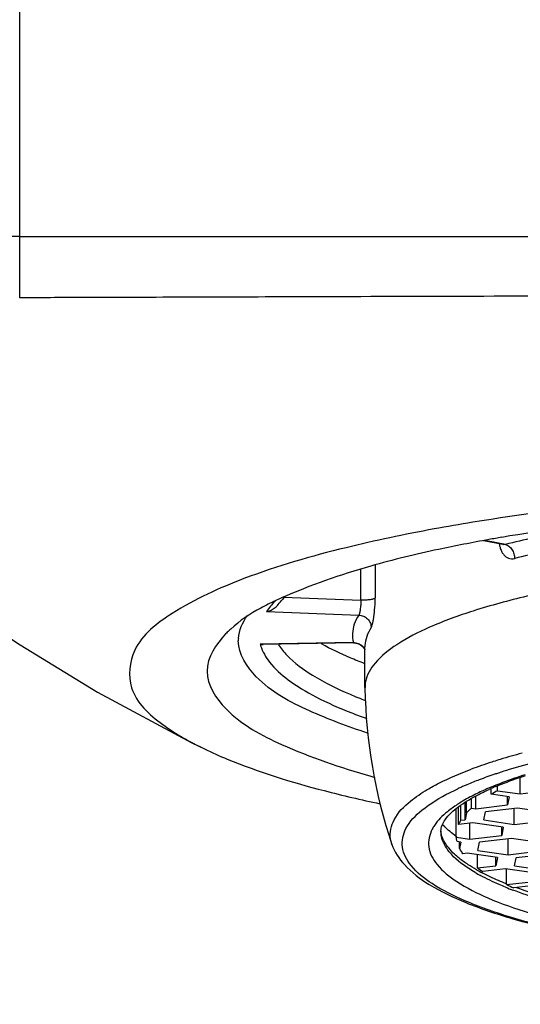
# Model space of a CAD drawing. Units: millimetres. Extents: x 20875 to 21821, y -44019 to -43241.
# Drawn here: x 21087 to 21095, y -43721 to -43706 of the extents above; entities that cross this region are included whole.
import ezdxf

# ---------------------------------------------------------------- set-up
doc = ezdxf.new("R2010")
doc.units = ezdxf.units.MM
doc.layers.get('DEFPOINTS').update_dxf_attribs({"color": 93})
doc.layers.add('DIM', color=3, linetype='Continuous', lineweight=13)
doc.styles.get("Standard").update_dxf_attribs({"font": 'arial_0.ttf'})
doc.dimstyles.new('1-15', dxfattribs={"dimscale": 15, "dimtxt": 1.3, "dimasz": 1.3, "dimexe": 0.8, "dimexo": 0.8, "dimgap": 0.35, "dimtad": 1, "dimdec": 0, "dimrnd": 0.5, "dimdsep": 46, "dimtxsty": 'Standard', "dimcen": 0.09, "dimadec": 0, "dimazin": 0, "dimtfac": 1, "dimtdec": 0, "dimtofl": 0, "dimtmove": 0, "dimatfit": 3, "dimfxl": 1, "dimtolj": 1, "dimtzin": 0, "dimarcsym": 1})

# ---------------------------------------------------------------- blocks, each defined once
blk = doc.blocks.new('*D8')
at = {"layer": 'DEFPOINTS', "color": 0, "linetype": 'Continuous', "transparency": 16777216}
for p in [(21125.468, -43674.17), (21079.468, -43801.669), (21125.468, -43801.669)]:
    blk.add_point(p, dxfattribs=at)
at = {"layer": 'DIM', "color": 0, "linetype": 'Continuous', "lineweight": -2, "transparency": 16777216}
for p, q in [((21079.468, -43789.669), (21079.468, -43662.17)), ((21125.468, -43789.669), (21125.468, -43662.17)), ((21059.968, -43674.17), (20980.832, -43674.17)), ((21144.968, -43674.17), (21164.468, -43674.17))]:
    blk.add_line(p, q, dxfattribs=at)
at = {"layer": 'DIM', "color": 0, "linetype": 'Continuous', "transparency": 16777216}
for points in [[(21059.968, -43670.92), (21059.968, -43677.42), (21079.468, -43674.17)], [(21144.968, -43670.92), (21144.968, -43677.42), (21125.468, -43674.17)]]:
    blk.add_solid(points, dxfattribs=at)
at = {"layer": 'DIM', "color": 0, "linetype": 'Continuous', "transparency": 16777216, "insert": (20986.082, -43647.917), "char_height": 19.5, "attachment_point": 1}
blk.add_mtext('\\A1;%%C46', dxfattribs=at)

msp = doc.modelspace()

# ---------------------------------------------------------------- linework, layer by layer
at = {"linetype": 'Continuous'}
for p, q in [((21087.468, -43709.007), (21087.468, -43698.003)), ((21087.469, -43709.991), (21087.468, -43709.006)), ((21087.468, -43709.007), (21102.468, -43709.007)), ((21095.207, -43713.947), (21094.895, -43713.887)), ((21095.246, -43713.946), (21094.916, -43713.882)), ((21095.246, -43713.946), (21095.207, -43713.947)), ((21095.207, -43713.947), (21095.207, -43713.947)), ((21093.161, -43714.277), (21093.161, -43714.802)), ((21092.932, -43714.839), (21092.932, -43714.349)), ((21091.694, -43714.792), (21092.932, -43714.839)), ((21091.419, -43715.022), (21092.899, -43715.078)), ((21092.813, -43715.518), (21091.317, -43715.545)), ((21092.815, -43715.523), (21091.365, -43715.549)), ((21092.813, -43715.518), (21092.815, -43715.523)), ((21092.815, -43715.523), (21092.823, -43715.523)), ((21092.823, -43715.523), (21092.875, -43715.531)), ((21092.997, -43716.241), (21092.997, -43715.587)), ((21092.997, -43716.241), (21092.997, -43716.249)), ((21095.482, -43717.945), (21095.482, -43717.681)), ((21095.017, -43717.951), (21095.017, -43717.866)), ((21095.122, -43717.894), (21095.122, -43717.824)), ((21095.122, -43717.894), (21095.482, -43717.945)), ((21095.482, -43717.945), (21095.994, -43717.885)), ((21094.701, -43718.172), (21094.701, -43718.028)), ((21094.77, -43718.182), (21094.77, -43717.988)), ((21095.308, -43717.992), (21095.017, -43717.951)), ((21095.282, -43718.122), (21095.282, -43717.992)), ((21095.308, -43717.992), (21095.282, -43718.122)), ((21094.46, -43718.638), (21094.46, -43718.184)), ((21094.497, -43718.436), (21094.497, -43718.148)), ((21094.533, -43718.367), (21094.533, -43718.127)), ((21094.601, -43718.359), (21094.601, -43718.087)), ((21094.622, -43718.25), (21094.622, -43718.075)), ((21094.701, -43718.172), (21094.77, -43718.182)), ((21094.77, -43718.182), (21095.282, -43718.122)), ((21095.438, -43718.173), (21094.926, -43718.233)), ((21095.387, -43718.432), (21095.387, -43718.179)), ((21095.925, -43718.242), (21095.438, -43718.173)), ((21094.533, -43718.367), (21094.601, -43718.359)), ((21094.622, -43718.25), (21094.601, -43718.359)), ((21094.901, -43718.362), (21094.926, -43718.233)), ((21094.901, -43718.362), (21095.387, -43718.432)), ((21095.387, -43718.432), (21095.9, -43718.372)), ((21094.726, -43718.409), (21094.497, -43718.436)), ((21094.676, -43718.669), (21094.676, -43718.415)), ((21095.213, -43718.479), (21094.726, -43718.409)), ((21095.188, -43718.609), (21095.188, -43718.479)), ((21095.213, -43718.479), (21095.188, -43718.609)), ((21094.46, -43718.638), (21094.676, -43718.669)), ((21094.676, -43718.669), (21095.188, -43718.609)), ((21095.343, -43718.659), (21094.831, -43718.719)), ((21095.293, -43718.919), (21095.293, -43718.665)), ((21095.83, -43718.729), (21095.343, -43718.659)), ((21094.531, -43718.716), (21094.471, -43718.708)), ((21094.512, -43718.817), (21094.512, -43718.716)), ((21094.531, -43718.716), (21094.512, -43718.817)), ((21094.806, -43718.849), (21094.831, -43718.719)), ((21094.806, -43718.849), (21095.293, -43718.919)), ((21095.293, -43718.919), (21095.805, -43718.859)), ((21094.632, -43718.896), (21094.566, -43718.904)), ((21095.119, -43718.966), (21094.632, -43718.896)), ((21094.8, -43719.13), (21094.8, -43718.92)), ((21095.093, -43719.096), (21095.093, -43718.966)), ((21095.119, -43718.966), (21095.093, -43719.096)), ((21095.393, -43719.099), (21095.418, -43718.969)), ((21095.93, -43718.909), (21095.418, -43718.969)), ((21094.8, -43719.13), (21095.093, -43719.096)), ((21095.249, -43719.146), (21094.883, -43719.189)), ((21095.736, -43719.216), (21095.249, -43719.146)), ((21095.265, -43719.398), (21095.265, -43719.146)), ((21095.393, -43719.099), (21095.88, -43719.168)), ((21095.268, -43719.389), (21095.263, -43719.387)), ((21095.265, -43719.398), (21095.711, -43719.346)), ((21095.836, -43719.396), (21095.38, -43719.449))]:
    msp.add_line(p, q, dxfattribs=at)
for points in [[(21084.772, -43713.753), (21085.305, -43714.107), (21085.54, -43714.266), (21085.923, -43714.526), (21086.553, -43714.951), (21087.474, -43715.556), (21088.714, -43716.314), (21090.221, -43717.124), (21090.425, -43717.224)], [(21095.207, -43713.947), (21095.212, -43713.948), (21095.218, -43713.951)], [(21092.875, -43715.531), (21092.921, -43715.551), (21092.958, -43715.581), (21092.986, -43715.615), (21092.997, -43715.637)]]:
    msp.add_lwpolyline(points, dxfattribs=at)
for centre, radius, start, end in [((21099.143, -43737.379), 23.877, 100.0356, 102.0056), ((21100.195, -43743.143), 29.737, 99.6898, 100.0963), ((21095.641, -43713.857), 0.499, 189.1457, 191.0791), ((21095.623, -43713.86), 0.482, 191.0814, 192.6704), ((21092.562, -43715.835), 1.405, 135.8076, 135.9467), ((21094.562, -43721.312), 7.125, 114.0106, 114.839), ((21092.558, -43715.636), 1.199, 133.9575, 137.1451), ((21092.083, -43716.645), 1.827, 134.9938, 136.1803), ((21092.11, -43716.672), 1.864, 132.6927, 134.9907), ((21091.495, -43715.49), 0.527, 176.0598, 179.9905), ((21091.923, -43715.38), 0.627, 195.2006, 197.555), ((21101.361, -43716.1), 8.366, 181.0252, 198.4914), ((21097.451, -43724.951), 7.897, 107.8743, 110.3972), ((21097.748, -43725.846), 8.841, 107.7539, 107.9273), ((21097.851, -43726.169), 9.179, 107.0191, 107.7503), ((21098.24, -43727.46), 10.528, 105.0115, 106.9863), ((21098.426, -43727.741), 10.653, 104.4341, 107.0341), ((21097.88, -43725.928), 8.76, 107.0928, 108.2745), ((21096.808, -43722.949), 5.593, 110.7259, 112.9192), ((21097.454, -43724.666), 7.428, 108.6855, 110.7014), ((21097.715, -43725.425), 8.23, 108.2829, 108.7113), ((21097.977, -43725.215), 7.953, 107.6719, 108.9633), ((21096.351, -43721.882), 4.432, 114.437, 114.8875), ((21096.428, -43722.052), 4.619, 113.6791, 114.4347), ((21096.534, -43722.293), 4.882, 112.9569, 113.679), ((21096.791, -43722.067), 4.589, 113.3051, 113.6796), ((21096.716, -43721.695), 4.196, 113.9242, 114.3584), ((21096.813, -43721.915), 4.437, 112.7896, 113.9173), ((21096.485, -43720.529), 2.967, 117.346, 119.6582), ((21095.727, -43720.026), 2.285, 122.1267, 123.197), ((21095.012, -43717.741), 1.038, 222.4341, 224.5681), ((21095.536, -43717.092), 1.873, 234.7278, 235.2152), ((21096.284, -43716.521), 3.036, 240.379, 242.3013), ((21095.887, -43717.672), 1.819, 233.2975, 236.5218), ((21096.232, -43716.695), 2.908, 239.604, 241.6097), ((21097.321, -43714.344), 5.501, 247.8752, 249.1895), ((21097.051, -43715.535), 4.256, 245.1879, 246.8894)]:
    msp.add_arc(centre, radius, start, end, dxfattribs=at)
for points, start_tangent, end_tangent in [([(21087.468, -43709.006), (21085.688, -43709.032), (21083.987, -43709.082), (21082.471, -43709.12), (21081.21, -43709.122), (21080.26, -43709.086), (21079.668, -43709.034), (21079.468, -43709.007)], (-0.999972, -0.00749), (0, 1)), ([(21102.468, -43709.959), (21097.204, -43709.963), (21091.942, -43709.976), (21090.197, -43709.982), (21088.453, -43709.987), (21087.469, -43709.991)], (-1, 0.000489), (-0.999992, -0.004047)), ([(21101.71, -43713.031), (21099.736, -43713.091), (21097.107, -43713.282), (21094.722, -43713.59), (21094.104, -43713.697)], (-0.99991, -0.013453), (-0.983564, -0.18056)), ([(21102.468, -43713.278), (21099.785, -43713.346), (21097.25, -43713.546), (21095.19, -43713.831)], (-1, 0), (-0.985731, -0.168328)), ([(21096.69, -43713.648), (21096.179, -43713.74), (21095.697, -43713.839), (21095.246, -43713.946)], (-0.986243, -0.165305), (-0.969553, -0.244882)), ([(21094.104, -43713.697), (21092.693, -43713.997), (21091.058, -43714.493)], (-0.983564, -0.18056), (-0.934258, -0.356599)), ([(21095.246, -43713.946), (21095.273, -43713.954), (21095.301, -43713.97), (21095.327, -43713.994), (21095.351, -43714.024), (21095.371, -43714.059), (21095.384, -43714.097), (21095.392, -43714.134), (21095.395, -43714.17)], (0.980519, -0.196422), (0.00082, -1)), ([(21096.81, -43713.879), (21096.309, -43713.969), (21095.837, -43714.066), (21095.395, -43714.17)], (-0.986247, -0.165275), (-0.969544, -0.244917)), ([(21094.176, -43714.024), (21093.09, -43714.293), (21091.662, -43714.803)], (-0.977903, -0.20906), (-0.913299, -0.407291)), ([(21102.881, -43714.112), (21101.531, -43714.121), (21100.199, -43714.172), (21098.913, -43714.266), (21097.7, -43714.4), (21096.584, -43714.571), (21095.588, -43714.776), (21094.731, -43715.012), (21094.033, -43715.272), (21093.506, -43715.552), (21093.161, -43715.846), (21093.006, -43716.148), (21092.999, -43716.241)], (-0.999952, 0.009822), (0.014622, -0.999893)), ([(21095.153, -43713.966), (21095.16, -43713.991), (21095.183, -43714.053), (21095.214, -43714.103), (21095.252, -43714.141), (21095.296, -43714.166), (21095.344, -43714.176), (21095.395, -43714.17)], (0.219413, -0.975632), (0.966303, 0.257406)), ([(21091.058, -43714.493), (21089.911, -43715.051), (21089.31, -43715.641), (21089.259, -43716.242), (21089.758, -43716.831), (21090.425, -43717.224)], (-0.934258, -0.356599), (0.900884, -0.43406)), ([(21091.569, -43714.846), (21091.328, -43714.965)], (-0.907314, -0.420454), (-0.879697, -0.475534)), ([(21091.552, -43714.858), (21091.419, -43715.022)], (-0.695326, -0.718694), (-0.553197, -0.83305)), ([(21091.495, -43714.998), (21091.56, -43714.957), (21091.606, -43714.908)], (0.906002, 0.423274), (0.587507, 0.809219)), ([(21091.606, -43714.908), (21091.679, -43714.82)], (0.587805, 0.809003), (0.679534, 0.733644)), ([(21092.932, -43714.839), (21092.928, -43714.917), (21092.92, -43714.989), (21092.915, -43715.02), (21092.909, -43715.046), (21092.904, -43715.065), (21092.899, -43715.078)], (-0.008146, -0.999967), (-0.441199, -0.897409)), ([(21093.161, -43714.802), (21093.151, -43714.81), (21093.134, -43714.818), (21093.11, -43714.825), (21093.079, -43714.831), (21093.044, -43714.835), (21093.006, -43714.838), (21092.968, -43714.839), (21092.932, -43714.839)], (-0.690898, -0.722953), (-0.999318, 0.036936)), ([(21093.096, -43715.279), (21093.102, -43715.269), (21093.108, -43715.254), (21093.119, -43715.216), (21093.13, -43715.165), (21093.14, -43715.104), (21093.155, -43714.958), (21093.16, -43714.88), (21093.161, -43714.802)], (0.529446, 0.848344), (0.000479, 1)), ([(21091.328, -43714.965), (21090.846, -43715.302)], (-0.879697, -0.475534), (-0.734935, -0.678137)), ([(21091.419, -43715.022), (21091.445, -43715.016), (21091.47, -43715.009), (21091.495, -43714.998)], (0.986894, 0.16137), (0.906002, 0.423274)), ([(21090.969, -43715.454), (21091.112, -43715.088)], (0.068534, 0.997649), (0.570256, 0.821467)), ([(21092.899, -43715.078), (21092.826, -43715.224), (21092.797, -43715.371), (21092.813, -43715.518)], (-0.544583, -0.838707), (0.249031, -0.968495)), ([(21092.899, -43715.078), (21092.935, -43715.082), (21092.971, -43715.094), (21093.007, -43715.113), (21093.038, -43715.139), (21093.064, -43715.171), (21093.083, -43715.207), (21093.093, -43715.244), (21093.096, -43715.279)], (0.999487, -0.032028), (-0.001082, -0.999999)), ([(21090.765, -43715.38), (21090.468, -43715.977)], (-0.692371, -0.721542), (0, -1)), ([(21093.096, -43715.279), (21093.025, -43715.422), (21092.997, -43715.566), (21092.997, -43715.587)], (-0.544828, -0.838548), (0.001024, -0.999999)), ([(21093.038, -43716.969), (21092.107, -43716.612), (21091.256, -43716.065), (21090.968, -43715.49)], (-0.950525, 0.310647), (0, 1)), ([(21092.994, -43715.857), (21092.759, -43715.762), (21092.302, -43715.541)], (-0.933014, 0.35984), (-0.874403, 0.4852)), ([(21092.813, -43715.518), (21092.849, -43715.521), (21092.887, -43715.531), (21092.922, -43715.549), (21092.954, -43715.573), (21092.98, -43715.604), (21092.997, -43715.634)], (0.999902, 0.014023), (0.403408, -0.91502)), ([(21091.317, -43715.545), (21091.342, -43715.548), (21091.365, -43715.549)], (0.981395, -0.191998), (0.999846, 0.017559)), ([(21091.325, -43715.569), (21091.469, -43715.832), (21091.768, -43716.114), (21092.208, -43716.387), (21092.785, -43716.646), (21093.028, -43716.736)], (0.301484, -0.953471), (0.942191, -0.335078)), ([(21091.613, -43715.556), (21091.747, -43715.721), (21092.159, -43716.042), (21092.759, -43716.347), (21093.007, -43716.447)], (0.547146, -0.837037), (0.933673, -0.358127)), ([(21090.468, -43715.977), (21090.772, -43716.581), (21091.662, -43717.151), (21093.09, -43717.661), (21093.154, -43717.679)], (0, -1), (0.962801, -0.270212)), ([(21090.425, -43717.224), (21090.792, -43717.387), (21092.345, -43717.892), (21093.235, -43718.102)], (0.900884, -0.43406), (0.977851, -0.209304)), ([(21093.995, -43717.875), (21094.181, -43717.773), (21094.698, -43717.549)], (0.860399, 0.509622), (0.936955, 0.34945)), ([(21095.392, -43717.694), (21095.338, -43717.713), (21094.976, -43717.853)], (-0.945669, -0.32513), (-0.918405, -0.395642)), ([(21095.094, -43717.825), (21095.456, -43717.688), (21095.567, -43717.651)], (0.92188, 0.387477), (0.950585, 0.310466)), ([(21093.427, -43718.753), (21093.406, -43718.663), (21093.465, -43718.359), (21093.726, -43718.06), (21093.995, -43717.875)], (-0.320135, 0.947372), (0.860399, 0.509622)), ([(21102.081, -43720.729), (21100.762, -43720.694), (21099.482, -43720.615), (21098.269, -43720.494), (21097.153, -43720.334), (21096.152, -43720.137), (21095.293, -43719.91), (21094.595, -43719.656), (21094.072, -43719.382), (21093.737, -43719.094), (21093.597, -43718.797), (21093.654, -43718.5), (21093.908, -43718.207), (21094.352, -43717.926), (21094.486, -43717.861)], (-0.99995, 0.010003), (0.907127, 0.420856)), ([(21094.948, -43717.865), (21094.741, -43717.963), (21094.512, -43718.092)], (-0.9158, -0.401635), (-0.846827, -0.531868)), ([(21094.633, -43718.057), (21094.887, -43717.919), (21094.985, -43717.873)], (0.851175, 0.524882), (0.910976, 0.412459)), ([(21094.214, -43718.54), (21094.279, -43718.361), (21094.496, -43718.149), (21094.633, -43718.057)], (0, 1), (0.851175, 0.524882)), ([(21094.476, -43718.115), (21094.317, -43718.23), (21094.108, -43718.45)], (-0.836745, -0.547592), (-0.546931, -0.837178)), ([(21094.622, -43718.25), (21094.647, -43718.224), (21094.673, -43718.198), (21094.701, -43718.172)], (0.673042, 0.739604), (0.745186, 0.666857)), ([(21094.497, -43718.436), (21094.508, -43718.413), (21094.52, -43718.39), (21094.533, -43718.367)], (0.397627, 0.917547), (0.519196, 0.854655)), ([(21094.108, -43718.45), (21094.074, -43718.509), (21094.018, -43718.793), (21094.151, -43719.075), (21094.469, -43719.35), (21094.965, -43719.611), (21095.629, -43719.852), (21096.445, -43720.069), (21097.397, -43720.256), (21098.46, -43720.409), (21099.618, -43720.525), (21100.841, -43720.601), (21102.099, -43720.634)], (-0.546931, -0.837178), (0.99995, -0.009972)), ([(21094.229, -43718.624), (21094.221, -43718.595), (21094.216, -43718.567), (21094.214, -43718.54)], (-0.333604, 0.942713), (0, 1)), ([(21094.222, -43718.625), (21094.218, -43718.597), (21094.215, -43718.54)], (-0.195006, 0.980802), (0.018748, 0.999824)), ([(21094.454, -43718.622), (21094.272, -43718.469)], (-0.816398, 0.57749), (-0.701632, 0.712539)), ([(21094.761, -43719.204), (21094.66, -43719.142), (21094.348, -43718.873), (21094.222, -43718.625)], (-0.862387, 0.506249), (-0.195006, 0.980802)), ([(21094.43, -43718.911), (21094.338, -43718.811), (21094.229, -43718.624)], (-0.726494, 0.687173), (-0.337163, 0.941446)), ([(21094.471, -43718.708), (21094.466, -43718.685), (21094.463, -43718.661), (21094.46, -43718.638)], (-0.233038, 0.972468), (-0.066885, 0.997761)), ([(21093.428, -43718.753), (21093.628, -43719.078), (21094.027, -43719.396), (21094.612, -43719.686), (21095.35, -43719.941), (21096.229, -43720.164), (21097.233, -43720.355), (21098.343, -43720.509), (21099.537, -43720.625), (21100.791, -43720.7), (21102.079, -43720.734)], (0.317137, -0.94838), (0.999952, -0.009822)), ([(21094.566, -43718.904), (21094.546, -43718.875), (21094.528, -43718.846), (21094.512, -43718.817)], (-0.591518, 0.806292), (-0.455649, 0.890159)), ([(21094.505, -43718.976), (21094.43, -43718.911)], (-0.779619, 0.626255), (-0.726494, 0.687173)), ([(21094.783, -43719.16), (21094.65, -43719.079), (21094.505, -43718.976)], (-0.869157, 0.494537), (-0.779619, 0.626255)), ([(21095.249, -43719.44), (21095.147, -43719.397), (21094.849, -43719.254)], (-0.926297, 0.376795), (-0.879577, 0.475756)), ([(21095.263, -43719.387), (21095.137, -43719.335), (21094.873, -43719.209)], (-0.928026, 0.372515), (-0.885256, 0.465103)), ([(21095.896, -43719.663), (21095.796, -43719.633), (21095.367, -43719.486)], (-0.958871, 0.283841), (-0.934696, 0.355449)), ([(21095.901, -43719.605), (21095.788, -43719.571), (21095.431, -43719.452)], (-0.959283, 0.282446), (-0.939306, 0.34308))]:
    msp.add_spline(points, degree=3, dxfattribs=dict(at, start_tangent=start_tangent, end_tangent=end_tangent))

# ---------------------------------------------------------------- dimensions: what is measured, and where the dimension line sits
at = {"layer": 'DIM', "linetype": 'Continuous'}
dim = msp.add_linear_dim(base=(21125.468, -43674.17), p1=(21079.468, -43801.669), p2=(21125.468, -43801.669), text='%%C46', dimstyle='1-15', dxfattribs=at)
dim.commit()
dim.dimension.update_dxf_attribs({"geometry": '*D8', "text_midpoint": (21010.65, -43674.17), "dimtype": 128})

doc.saveas('drawing.dxf')
